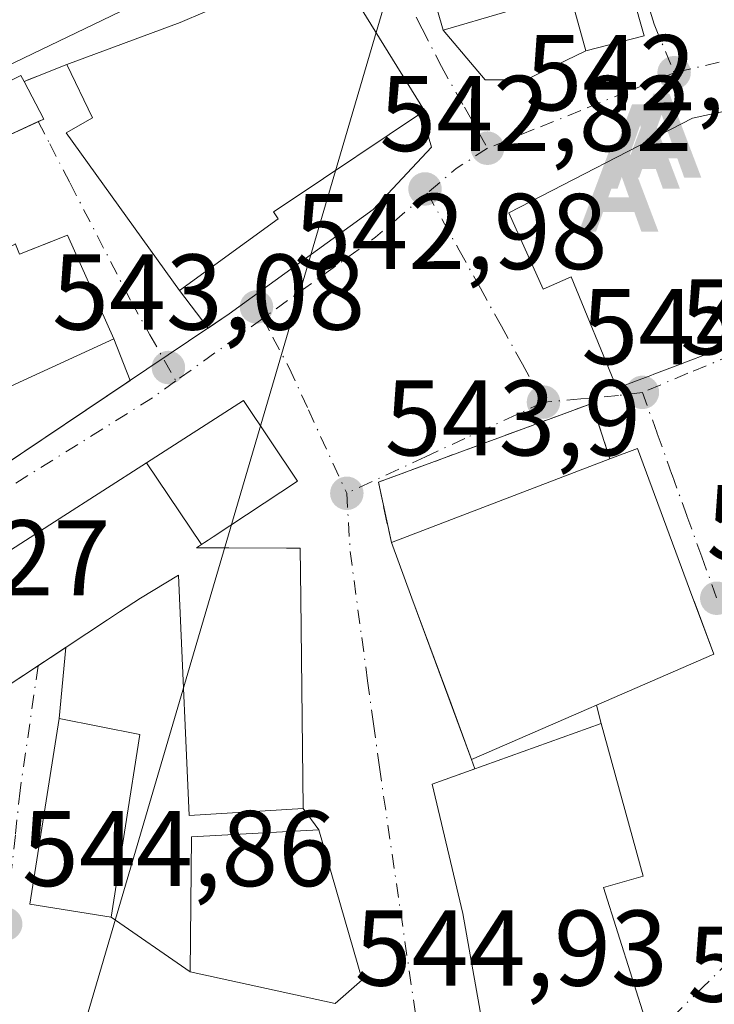
# Model space of a CAD drawing. Units: metres. Extents: x 562935 to 566360, y 4747227 to 4749573.
# Drawn here: x 565456 to 565521, y 4747308 to 4747399 of the extents above; entities that cross this region are included whole.
import ezdxf

# ---------------------------------------------------------------- set-up
doc = ezdxf.new("R2010")
doc.units = ezdxf.units.M
doc.header["$MEASUREMENT"] = 0
doc.linetypes.add('DGN Style 3', pattern=[2.307223458686699, 1.648016756204785, -0.6592067024819142])
doc.linetypes.add('DGN Style 4', pattern=[2.6384748266838614, 1.318413404963828, -0.6592067024819142, 0.001648016756204785, -0.6592067024819142])
for name, color, linetype, lineweight in [('Alojamiento puntual', 7, 'Continuous', 0), ('Corriente artificial lineal oculto', 135, 'DGN Style 4', 13), ('Corriente natural lineal', 142, 'Continuous', 13), ('Edificación Cxs', 1, 'Continuous', 13), ('Edificación ligera Cxs', 1, 'Continuous', 0), ('Elemento construido', 1, 'Continuous', 0), ('Muro lineal', 1, 'DGN Style 3', 13), ('Núcleo urbano CxS', 7, 'Continuous', 0), ('Punto de cota en terreno', 7, 'Continuous', 0), ('Rótulo de punto de cota en terreno', 7, 'Continuous', 0), ('Suelo desnudo CxS', 253, 'Continuous', 0), ('Vía urbana Cxs', 4, 'Continuous', 0), ('Vía urbana eje', 4, 'DGN Style 4', 0)]:
    doc.layers.add(name, color=color, linetype=linetype, lineweight=lineweight)
doc.styles.add('Style-Arial', font='txt')

# ---------------------------------------------------------------- blocks, each defined once
blk = doc.blocks.new('5PATER')
at = {"layer": 'Suelo desnudo CxS', "linetype": 'Continuous', "lineweight": 0}
h = blk.add_hatch(color=51, dxfattribs=at)
edge = h.paths.add_edge_path()
edge.add_ellipse((0, 0), major_axis=(-0.1095731443231308, -0.1110710700762829), ratio=0.9994222409660322, start_angle=0, end_angle=360)
blk = doc.blocks.new('*U17')
at = {"layer": 'Vía urbana Cxs', "color": 4, "linetype": 'Continuous', "lineweight": 0}
for points in [[(565433.8000999996, 4747343.670100001, 544.5622000000003), (565466.5220999997, 4747365.635600001, 546.5512000000017), (565465.0100999996, 4747369.520099999, 550.8907000000036), (565460.7001, 4747379.170100001, 551.3497999999963), (565456.2301000003, 4747377.390100001, 557.2222999999941)], [(565453.3400999998, 4747387.600099999, 546.3070000000008), (565457.9776999997, 4747389.738500001, 544.9508999999962), (565458.4801000003, 4747389.970100001, 545.4416999999958), (565456.6501000002, 4747393.470100001, 544.8509999999952), (565460.6201, 4747395.050100001, 545.4567999999999), (565463.0301000001, 4747390.0801, 549.4208000000071), (565460.5701000001, 4747388.690099999, 547.5020999999979), (565471.1201, 4747374.0001, 547.1453000000038), (565473.7840999998, 4747370.510299999, 544.0004999999946), (565475.7500999998, 4747371.8301, 543.8049000000028), (565489.1501000002, 4747381.540100001, 545.7318999999989), (565494.5900999998, 4747387.370100001, 547.6045000000013), (565493.6601, 4747390.540100001, 549.9437000000034), (565493.9401000004, 4747390.7301, 549.5608000000066), (565485.1501000002, 4747404.960100001, 548.3644999999962)], [(565491.1300999997, 4747414.020099999, 544.1638999999996), (565495.6700999998, 4747398.2401, 545.5440999999992), (565499.5860000001, 4747393.623299999, 543.4667000000045), (565503.3563000001, 4747393.623299999, 542.758600000001), (565508.9401000004, 4747396.340100001, 544.4443000000028), (565514.3800999997, 4747397.7301, 544.6638999999996), (565509.9880999997, 4747413.2347, 545.9000999999989)], [(565524.4901000002, 4747391.2601, 550.3001999999979), (565518.8701, 4747390.0701, 549.463699999993), (565501.7801000001, 4747381.2301, 547.2651999999945), (565504.9700999996, 4747374.140100001, 549.5458999999975), (565507.6001000004, 4747375.290100001, 554.0819999999949), (565511.8501000004, 4747364.920100001, 550.266499999998), (565515.0028999997, 4747366.1119, 551.3614999999991), (565515.2950999998, 4747366.2225, 551.4223999999958), (565518.0125000002, 4747367.2499, 551.7358999999997), (565518.0758999996, 4747367.273700001, 551.703800000003), (565520.5318999998, 4747368.202299999, 550.4474999999948), (565520.5960999997, 4747368.226500001, 550.4216000000015), (565522.8542999999, 4747369.0803, 549.8307999999961)], [(565454.7100999998, 4747336.9301, 549.0273000000016), (565460.5354000004, 4747340.784700001, 550.9873999999982), (565459.9200999998, 4747334.170100001, 547.2192000000068), (565457.1901000004, 4747316.870100001, 546.0673999999999), (565464.7500999998, 4747315.6801, 546.4236999999994), (565472.1201, 4747310.590100001, 550.2832999999955), (565485.6201, 4747307.630100001, 549.9459999999963), (565488.1201, 4747309.840100001, 549.8521999999939), (565484.0800999999, 4747323.800100001, 553.4447999999975), (565482.6501000002, 4747325.790100001, 554.5963999999949), (565482.4200999998, 4747345.380100001, 551.9455000000017), (565482.3501000004, 4747350.020099999, 550.2624000000069), (565472.7100999998, 4747350.0601, 553.8883999999962), (565473.1781000001, 4747350.3695, 553.7872999999963), (565473.4370999997, 4747350.540899999, 553.7219000000041), (565473.7997000003, 4747350.7807, 553.619200000001), (565474.2713000001, 4747351.092499999, 553.4661999999954), (565482.1001000004, 4747356.270099999, 545.7317000000039), (565477.0701000001, 4747363.7601, 544.0449999999983), (565468.0409000004, 4747357.967700001, 549.4214000000065), (565459.9115000004, 4747352.752699999, 552.5678999999947), (565449.5100999996, 4747346.0801, 549.4070000000065)]]:
    blk.add_polyline3d(points, dxfattribs=at)
blk.add_polyline3d([(565518.9200999998, 4747345.380100001, 551.8549000000058), (565513.7500999998, 4747359.3101, 549.3009000000021), (565511.2001, 4747358.340100001, 551.4379000000044), (565509.5100999996, 4747363.4901, 548.401199999993), (565489.6401000004, 4747356.170100001, 544.9324999999953), (565490.8501000004, 4747350.540100001, 548.6147000000057), (565492.7600999996, 4747345.380100001, 551.0350999999937), (565498.3201000001, 4747330.340100001, 552.0736999999936), (565498.6305999998, 4747329.4814, 552.3589000000065), (565494.6501000002, 4747328.050100001, 549.2948999999935), (565497.5100999996, 4747316.020099999, 549.8497999999963), (565500.6201, 4747298.360099999, 546.1576999999961), (565500.9200999998, 4747298.280099999, 546.1521000000066), (565514.6001000004, 4747305.7601, 548.1220999999932), (565510.6101000002, 4747318.420100001, 549.5979999999981), (565514.2801000001, 4747319.4901, 547.527900000001), (565510.3901000004, 4747333.710100001, 550.244399999996), (565509.9457, 4747335.3924, 551.3635000000068), (565520.8701, 4747340.140100001, 548.804999999993)], close=True, dxfattribs=at)
blk = doc.blocks.new('5ALOJA')
at = {"layer": 'Corriente artificial lineal oculto', "linetype": 'Continuous', "lineweight": 0}
h = blk.add_hatch(color=6, dxfattribs=at)
h.paths.add_polyline_path([(-0.3691, -0.3496), (-0.0741, 0.4354), (0.0729, 0.4354), (0.3709000000000001, -0.3496), (0.2119, -0.3496), (0.1469, -0.1686), (-0.1441, -0.1686), (-0.2091, -0.3496)])
h.paths.add_polyline_path([(-0.0961, -0.0326), (0.0009000000000000001, 0.2394), (0.09790000000000001, -0.0326)], flags=16)

msp = doc.modelspace()

# ---------------------------------------------------------------- linework, layer by layer
at = {"layer": 'Corriente natural lineal', "color": 142, "linetype": 'Continuous', "lineweight": 13, "extrusion": (0.01110789242834832, 0.03778607365445642, 0.9992241126812245), "elevation": 186206.3267611105, "flags": 128}
msp.add_lwpolyline([(796395.0423026624, -4710329.034470011), (796395.0423026623, -4710655.67718106)], dxfattribs=at)
at = {"layer": 'Edificación Cxs', "color": 1, "linetype": 'Continuous', "lineweight": 13, "flags": 128}
for points, elevation in [([(565508.7604, 4747417.57), (565509.7439000001, 4747414.097100001), (565509.9880999997, 4747413.2347), (565514.3800999997, 4747397.7301), (565508.9401000004, 4747396.340100001), (565507.4600999998, 4747401.720100001), (565507.1583000004, 4747401.630899999), (565495.6700999998, 4747398.2401), (565491.1300999997, 4747414.020099999), (565492.4401000004, 4747414.630100001), (565497.5000999998, 4747417.040100001), (565497.4107999997, 4747417.5076), (565503.4869999997, 4747419.083000001)], 548.1054000000003), ([(565480.3201000001, 4747380.670100001), (565471.1201, 4747374.0001), (565460.5701000001, 4747388.690099999), (565463.0301000001, 4747390.0801), (565460.6201, 4747395.050100001), (565471.1700999998, 4747398.9801), (565485.1501000002, 4747404.960100001), (565493.9401000004, 4747390.7301), (565493.6601, 4747390.540100001), (565481.5073999995, 4747382.4354), (565479.8800999997, 4747381.350099999)], 552.3969999999971), ([(565540.4243999999, 4747376.9146), (565535.1268999996, 4747374.9793), (565531.7901, 4747373.7601), (565531.9001000002, 4747372.5001), (565530.2632999998, 4747371.881300001), (565526.3819000004, 4747370.413899999), (565522.8542999999, 4747369.0803), (565520.5960999997, 4747368.226500001), (565520.5318999998, 4747368.202299999), (565518.0758999996, 4747367.273700001), (565518.0125000002, 4747367.2499), (565515.2950999998, 4747366.2225), (565515.0028999997, 4747366.1119), (565511.8501000004, 4747364.920100001), (565507.6001000004, 4747375.290100001), (565504.9700999996, 4747374.140100001), (565501.7801000001, 4747381.2301), (565518.8701, 4747390.0701), (565524.4901000002, 4747391.2601), (565528.8799000002, 4747392.4627), (565528.9757000003, 4747392.4889), (565529.1152999997, 4747392.527100001), (565534.4941999996, 4747394.000800001), (565536.8569999998, 4747386.676000001)], 554.546000000002), ([(565449.6535999998, 4747362.4724), (565444.6109999996, 4747373.278000001), (565446.7220000001, 4747374.293), (565448.8509999998, 4747375.261), (565455.8389999997, 4747378.315400001), (565456.2301000003, 4747377.390100001), (565459.4671999998, 4747378.679199999), (565460.7001, 4747379.170100001), (565465.0100999996, 4747369.520099999)], 557.2222999999941), ([(565473.1782999998, 4747350.369200001), (565468.0406999998, 4747357.968), (565477.0701000001, 4747363.7601), (565482.1001000004, 4747356.270099999), (565474.2713000001, 4747351.092499999), (565473.7997000003, 4747350.7807), (565473.4370999997, 4747350.540899999)], 553.7875000000059), ([(565520.8701, 4747340.140100001), (565498.3201000001, 4747330.340100001), (565496.4057999998, 4747335.518400001), (565492.7600999996, 4747345.380100001), (565490.8501000004, 4747350.540100001), (565511.2001, 4747358.340100001), (565513.7500999998, 4747359.3101), (565518.9200999998, 4747345.380100001), (565519.1231000006, 4747344.8347)], 552.0736999999936), ([(565473.1782999998, 4747350.369200001), (565472.7100999998, 4747350.0601), (565475.7116, 4747350.047599999), (565481.0903000003, 4747350.0253), (565482.3501000004, 4747350.020099999), (565482.4200999998, 4747345.380100001), (565482.6501000002, 4747325.790100001), (565472.0100999996, 4747325.130100001), (565471.1201, 4747345.380100001), (565471.0301000001, 4747347.5101), (565467.4801000003, 4747345.380100001), (565465.5412999997, 4747344.097300001), (565464.4122000001, 4747343.350000001), (565464.4080999997, 4747343.347300001), (565454.7100999998, 4747336.9301), (565452.8448000001, 4747340.212300001), (565449.5100999996, 4747346.0801), (565459.9115000004, 4747352.752699999), (565468.0406999998, 4747357.968)], 554.5963999999951), ([(565514.6001000004, 4747305.7601), (565500.9200999998, 4747298.280099999), (565500.6201, 4747298.360099999), (565497.5100999996, 4747316.020099999), (565494.6501000002, 4747328.050100001), (565510.3901000004, 4747333.710100001), (565514.2801000001, 4747319.4901), (565510.6101000002, 4747318.420100001)], 550.2443999999958), ([(565488.1201, 4747309.840100001), (565485.6201, 4747307.630100001), (565472.1201, 4747310.590100001), (565472.2500999998, 4747323.1601), (565484.0800999999, 4747323.800100001)], 553.7600999999995)]:
    msp.add_lwpolyline(points, close=True, dxfattribs=dict(at, elevation=elevation))
at = {"layer": 'Edificación Cxs', "color": 1, "linetype": 'Continuous', "lineweight": 13, "extrusion": (-0.1199590382882199, -0.0459793856793186, 0.9917135298187263), "elevation": -285571.931356316, "flags": 128}
msp.add_lwpolyline([(-4230490.114882453, 2208737.062897244), (-4230490.114882453, 2208759.038632913)], dxfattribs=at)
at = {"layer": 'Edificación Cxs', "color": 1, "linetype": 'Continuous', "lineweight": 13}
for points in [[(565507.1583000004, 4747401.630899999, 547.5648999999976), (565495.6700999998, 4747398.2401, 545.5440999999992), (565491.1300999997, 4747414.020099999, 544.1638999999996)], [(565509.9880999997, 4747413.2347, 545.9000999999989), (565514.3800999997, 4747397.7301, 544.6638999999996), (565508.9401000004, 4747396.340100001, 544.4443000000028), (565507.4600999998, 4747401.720100001, 547.5975000000036)], [(565481.5073999995, 4747382.4354, 552.3969999999972), (565479.8800999997, 4747381.350099999, 551.4036000000051), (565480.3201000001, 4747380.670100001, 550.3703999999998), (565471.1201, 4747374.0001, 547.1453000000038), (565460.5701000001, 4747388.690099999, 547.5020999999979), (565463.0301000001, 4747390.0801, 549.4208000000071), (565460.6201, 4747395.050100001, 545.4567999999999), (565471.1700999998, 4747398.9801, 549.6940999999933), (565485.1501000002, 4747404.960100001, 548.3644999999962), (565493.9401000004, 4747390.7301, 549.5608000000066), (565493.6601, 4747390.540100001, 549.9437000000034), (565481.5073999995, 4747382.4354, 552.3969999999972)], [(565540.4243000001, 4747376.914899999, 550.1386999999959), (565535.1268999996, 4747374.9793, 549.8659999999945), (565531.7901, 4747373.7601, 549.1839999999938), (565531.9001000002, 4747372.5001, 547.5620999999956), (565530.2632999998, 4747371.881300001, 547.6919000000053), (565526.3819000004, 4747370.413899999, 548.4530999999988), (565522.8542999999, 4747369.0803, 549.8307999999961), (565520.5960999997, 4747368.226500001, 550.4216000000015), (565520.5318999998, 4747368.202299999, 550.4474999999948), (565518.0758999996, 4747367.273700001, 551.703800000003), (565518.0125000002, 4747367.2499, 551.7358999999997), (565515.2950999998, 4747366.2225, 551.4223999999958), (565515.0028999997, 4747366.1119, 551.3614999999991), (565511.8501000004, 4747364.920100001, 550.266499999998), (565507.6001000004, 4747375.290100001, 554.0819999999949), (565504.9700999996, 4747374.140100001, 549.5458999999975), (565501.7801000001, 4747381.2301, 547.2651999999945), (565518.8701, 4747390.0701, 549.463699999993), (565524.4901000002, 4747391.2601, 550.3001999999979), (565528.8799000002, 4747392.4627, 550.4398999999976), (565528.9757000003, 4747392.4889, 550.4406000000017), (565529.1152999997, 4747392.527100001, 550.4293999999937), (565534.4943000004, 4747394.000499999, 549.0022999999928), (565548.7301000003, 4747397.9001, 547.7351000000053)], [(565456.2301000003, 4747377.390100001, 557.2222999999941), (565459.4671999998, 4747378.679199999, 553.2155000000057), (565460.7001, 4747379.170100001, 551.3497999999963), (565465.0100999996, 4747369.520099999, 550.8907000000036), (565449.6535, 4747362.4727, 552.4187999999995)], [(565449.5100999996, 4747346.0801, 549.4070000000065), (565459.9115000004, 4747352.752699999, 552.5678999999947), (565468.0409000004, 4747357.967700001, 549.4214000000065), (565477.0701000001, 4747363.7601, 544.0449999999983), (565482.1001000004, 4747356.270099999, 545.7317000000039), (565474.2713000001, 4747351.092499999, 553.4661999999954), (565473.7997000003, 4747350.7807, 553.619200000001), (565473.4370999997, 4747350.540899999, 553.7219000000041), (565473.1781000001, 4747350.3695, 553.7872999999963), (565472.7100999998, 4747350.0601, 553.8883999999962), (565475.7116, 4747350.047599999, 554.1469999999972), (565481.0903000003, 4747350.0253, 551.312699999995), (565482.3501000004, 4747350.020099999, 550.2624000000069), (565482.4200999998, 4747345.380100001, 551.9455000000017), (565482.6501000002, 4747325.790100001, 554.5963999999949), (565472.0100999996, 4747325.130100001, 552.8260000000009), (565471.1201, 4747345.380100001, 552.8006000000023), (565471.0301000001, 4747347.5101, 553.772100000002), (565467.4801000003, 4747345.380100001, 548.880799999999), (565465.5412999997, 4747344.097300001, 549.5362000000023), (565464.4122000001, 4747343.350000001, 549.9762999999948)], [(565511.2001, 4747358.340100001, 551.4379000000044), (565513.7500999998, 4747359.3101, 549.3009000000021), (565518.9200999998, 4747345.380100001, 551.8549000000058), (565519.1231000006, 4747344.8347, 551.6921000000002), (565520.8701, 4747340.140100001, 548.804999999993), (565498.3201000001, 4747330.340100001, 552.0736999999936), (565496.4057999998, 4747335.518400001, 551.5222000000067), (565492.7600999996, 4747345.380100001, 551.0350999999937), (565490.8501000004, 4747350.540100001, 548.6147000000057)], [(565464.4122000001, 4747343.350000001, 549.9762999999948), (565464.4080999997, 4747343.347300001, 549.9780000000028), (565454.7100999998, 4747336.9301, 549.0273000000016)], [(565467.4301000005, 4747332.6601, 547.5121999999974), (565464.7500999998, 4747315.6801, 546.4236999999994), (565457.1901000004, 4747316.870100001, 546.0673999999999), (565459.9200999998, 4747334.170100001, 547.2192000000068), (565467.4301000005, 4747332.6601, 547.5121999999974)], [(565514.6001000004, 4747305.7601, 548.1220999999932), (565500.9200999998, 4747298.280099999, 546.1521000000066), (565500.6201, 4747298.360099999, 546.1576999999961), (565497.5100999996, 4747316.020099999, 549.8497999999963), (565494.6501000002, 4747328.050100001, 549.2948999999935), (565510.3901000004, 4747333.710100001, 550.244399999996), (565514.2801000001, 4747319.4901, 547.527900000001), (565510.6101000002, 4747318.420100001, 549.5979999999981), (565514.6001000004, 4747305.7601, 548.1220999999932)], [(565488.1201, 4747309.840100001, 549.8521999999939), (565485.6201, 4747307.630100001, 549.9459999999963), (565472.1201, 4747310.590100001, 550.2832999999955), (565472.2500999998, 4747323.1601, 553.7600999999995), (565484.0800999999, 4747323.800100001, 553.4447999999975), (565488.1201, 4747309.840100001, 549.8521999999939)]]:
    msp.add_polyline3d(points, dxfattribs=at)
msp.add_3dface([(565467.4301000005, 4747332.6601, 547.5121999999974), (565464.7500999998, 4747315.6801, 547.5121999999974), (565457.1901000004, 4747316.870100001, 547.5121999999974), (565459.9200999998, 4747334.170100001, 547.5121999999974)], dxfattribs=at)
at = {"layer": 'Edificación ligera Cxs', "color": 1, "linetype": 'Continuous', "lineweight": 0, "elevation": 546.3130999999994, "flags": 128}
msp.add_lwpolyline([(565458.4801000003, 4747389.970100001), (565453.3400999998, 4747387.600099999), (565452.6401000004, 4747389.0601), (565451.4200999998, 4747391.550100001), (565456.3601000002, 4747394.040100001), (565456.6501000002, 4747393.470100001)], close=True, dxfattribs=at)
at = {"layer": 'Edificación ligera Cxs', "color": 1, "linetype": 'Continuous', "lineweight": 0, "extrusion": (-0.06853624756607485, 0.1310802549009624, 0.9889998733794968), "elevation": 584074.1267867461, "flags": 128}
msp.add_lwpolyline([(-2700774.463198432, -3901558.790189709), (-2700774.463198432, -3901554.796716723)], dxfattribs=at)
at = {"layer": 'Edificación ligera Cxs', "color": 1, "linetype": 'Continuous', "lineweight": 0, "extrusion": (0.1378438526092012, 0.06195942517287102, 0.9885140878763946), "elevation": 372629.705810942, "flags": 128}
msp.add_lwpolyline([(4098247.716466109, -2433714.830307221), (4098247.66208542, -2433709.10472543), (4098249.280729311, -2433709.064362494)], dxfattribs=at)
at = {"layer": 'Edificación ligera Cxs', "color": 1, "linetype": 'Continuous', "lineweight": 0}
msp.add_polyline3d([(565452.6401000004, 4747389.0601, 546.3130999999995), (565451.4200999998, 4747391.550100001, 545.3527999999933), (565456.3601000002, 4747394.040100001, 544.6272999999928), (565456.6501000002, 4747393.470100001, 544.8509999999952)], dxfattribs=at)
at = {"layer": 'Elemento construido', "color": 1, "linetype": 'Continuous', "lineweight": 0}
msp.add_polyline3d([(565320.7001, 4747348.9901, 543.8689000000013), (565358.8400999998, 4747370.860099999, 544.1410000000033), (565359.7600999996, 4747370.790100001, 544.9643999999971), (565360.6501000002, 4747370.530099999, 545.5816000000051), (565361.4600999998, 4747370.0801, 545.8503999999957), (565361.9401000004, 4747369.690099999, 545.803899999999), (565378.2600999996, 4747329.880100001, 544.8107000000019), (565378.7301000003, 4747329.540100001, 544.8374999999943), (565379.0701000001, 4747329.360099999, 544.8696000000054), (565379.6201, 4747329.1801, 544.9602000000014), (565380.2001, 4747329.100099999, 545.1074999999983), (565407.1901000004, 4747334.1501, 546.7063000000053), (565415.5401, 4747335.9001, 546.0715999999958), (565420.4001000002, 4747337.460100001, 544.1873999999953), (565433.8000999996, 4747343.670100001, 544.5622000000003), (565475.7500999998, 4747371.8301, 543.8049000000028), (565489.1501000002, 4747381.540100001, 545.7318999999989), (565494.5900999998, 4747387.370100001, 547.6045000000013), (565493.6601, 4747390.540100001, 549.9437000000034)], dxfattribs=at)
at = {"layer": 'Muro lineal', "color": 1, "linetype": 'DGN Style 3', "lineweight": 13, "extrusion": (-0.1304252250262327, -0.05190726840209028, 0.9900984275130882), "elevation": -319634.5817763548, "flags": 128}
msp.add_lwpolyline([(-4201810.166454159, 2258346.924486163), (-4201810.16645416, 2258342.608898875)], dxfattribs=at)
at = {"layer": 'Muro lineal', "color": 1, "linetype": 'DGN Style 3', "lineweight": 13}
msp.add_polyline3d([(565511.2001, 4747358.340100001, 551.4379000000044), (565509.5100999996, 4747363.4901, 548.401199999993), (565489.6401000004, 4747356.170100001, 544.9324999999953), (565490.8501000004, 4747350.540100001, 548.6147000000057)], dxfattribs=at)
at = {"layer": 'Núcleo urbano CxS', "color": 7, "linetype": 'Continuous', "lineweight": 0}
for points in [[(565721.6776999999, 4747579.2421, 555.1046999999963), (565646.3141000001, 4747543.1621, 552.4691000000021), (565646.3151000004, 4747543.150800001, 552.4658999999956), (565619.0251000002, 4747530.9663, 547.9066000000021), (565597.4930999996, 4747545.379699999, 547.2934999999999), (565556.7301000003, 4747511.2641, 539.0835999999981), (565554.2273000004, 4747518.579500001, 537.7137999999978), (565548.9029000001, 4747534.164899999, 534.4956999999995), (565530.6829000004, 4747527.939300001, 532.9646000000066), (565519.7849000003, 4747524.215299999, 533.3831999999966), (565526.7270999998, 4747503.899499999, 534.8766999999935), (565498.5105, 4747479.0615, 537.7667999999976), (565483.7117, 4747477.3409, 538.6040999999968), (565487.3362999996, 4747446.178500001, 539.7572999999975), (565482.4293000001, 4747425.883099999, 540.689400000003), (565484.3913000004, 4747409.040300001, 541.434699999998), (565399.3513000002, 4747368.1129, 542.2226999999984), (565394.6205000002, 4747382.8213, 541.3500000000058), (565360.4030999999, 4747371.8157, 542.0590999999986), (565349.1807000004, 4747410.3915, 540.7606999999989), (565320.6234999998, 4747391.238299999, 542.2443000000058)], [(565646.3151000004, 4747543.150800001, 552.4658999999956), (565619.0251000002, 4747530.9663, 547.9066000000021), (565597.4930999996, 4747545.379699999, 547.2934999999999), (565556.7301000003, 4747511.2641, 539.0835999999981), (565554.2273000004, 4747518.579500001, 537.7137999999978), (565548.9029000001, 4747534.164899999, 534.4956999999995), (565530.6829000004, 4747527.939300001, 532.9646000000066), (565519.7849000003, 4747524.215299999, 533.3831999999966), (565526.7270999998, 4747503.899499999, 534.8766999999935), (565498.5105, 4747479.0615, 537.7667999999976), (565483.7117, 4747477.3409, 538.6040999999968), (565487.3362999996, 4747446.178500001, 539.7572999999975), (565482.4293000001, 4747425.883099999, 540.689400000003), (565484.3913000004, 4747409.040300001, 541.434699999998), (565399.3513000002, 4747368.1129, 542.2226999999984), (565394.6205000002, 4747382.8213, 541.3500000000058), (565360.4030999999, 4747371.8157, 542.0590999999986)], [(565646.3151000004, 4747543.150800001, 552.4658999999956), (565619.0251000002, 4747530.9663, 547.9066000000021), (565597.4930999996, 4747545.379699999, 547.2934999999999), (565556.7301000003, 4747511.2641, 539.0835999999981), (565554.2273000004, 4747518.579500001, 537.7137999999978), (565548.9029000001, 4747534.164899999, 534.4956999999995), (565530.6829000004, 4747527.939300001, 532.9646000000066), (565519.7849000003, 4747524.215299999, 533.3831999999966), (565526.7270999998, 4747503.899499999, 534.8766999999935), (565498.5105, 4747479.0615, 537.7667999999976), (565483.7117, 4747477.3409, 538.6040999999968), (565487.3362999996, 4747446.178500001, 539.7572999999975), (565482.4293000001, 4747425.883099999, 540.689400000003), (565484.3913000004, 4747409.040300001, 541.434699999998), (565399.3513000002, 4747368.1129, 542.2226999999984), (565394.6205000002, 4747382.8213, 541.3500000000058), (565360.4030999999, 4747371.8157, 542.0590999999986)], [(565742.5077000001, 4747364.3259, 547.6398000000045), (565660.4984999998, 4747280.4605, 549.2642999999953), (565656.6605000002, 4747276.536499999, 549.3058000000019), (565643.2713000001, 4747266.710300001, 549.042100000006), (565635.2103000004, 4747257.6743, 549.1186000000016), (565615.1646999996, 4747252.9023, 548.608600000007), (565611.8732000003, 4747252.119200001, 548.5507999999973), (565448.2734000003, 4747250.586100001, 545.8276999999945), (565448.1902999999, 4747259.6227, 545.5722999999998), (565441.6573000001, 4747262.715100001, 545.3472000000038), (565408.0789000001, 4747258.0255, 544.9238999999943), (565406.1785000004, 4747278.722300001, 544.6717999999964), (565430.8443, 4747296.056500001, 543.9630000000034), (565420.4814999999, 4747305.632900001, 543.8849000000046), (565412.4782999996, 4747304.612700001, 543.8362000000052), (565409.1482999995, 4747318.6337, 543.4134000000049), (565401.1079000002, 4747314.4187, 543.5001000000047), (565389.6187000005, 4747328.947100001, 543.3607000000047), (565375.9140999997, 4747325.7645, 543.3445000000065), (565366.8214999996, 4747352.7599, 542.5752000000066), (565360.4030999999, 4747371.8157, 542.0590999999986), (565394.6205000002, 4747382.8213, 541.3500000000058), (565399.3513000002, 4747368.1129, 542.2226999999984), (565484.3913000004, 4747409.040300001, 541.434699999998)]]:
    msp.add_polyline3d(points, dxfattribs=at)
at = {"layer": 'Vía urbana Cxs', "color": 4, "linetype": 'Continuous', "lineweight": 0, "extrusion": (-0.4394880254251044, -0.0479900989732467, 0.8969655656202644), "elevation": -475867.352574284, "flags": 128}
msp.add_lwpolyline([(-4657977.664441716, 966706.7844298567), (-4657977.20024702, 966705.2587583531), (-4657961.020673557, 966708.3806735633)], dxfattribs=at)
at = {"layer": 'Vía urbana Cxs', "color": 4, "linetype": 'Continuous', "lineweight": 0, "extrusion": (0.6114044799716091, 0.4333339804579845, 0.6621225137775376), "elevation": 2403315.126815876, "flags": 128}
msp.add_lwpolyline([(3546228.719046076, -2122696.067672703), (3546228.712151635, -2122696.578617785), (3546245.404658652, -2122698.174970883)], dxfattribs=at)
at = {"layer": 'Vía urbana Cxs', "color": 4, "linetype": 'Continuous', "lineweight": 0, "extrusion": (-0.03786470568966052, -0.009674989138633124, 0.9992360375047544), "elevation": -66799.80924403846, "flags": 128}
msp.add_lwpolyline([(-4459622.689828775, 1721881.5050975), (-4459622.689828774, 1721887.124165408)], dxfattribs=at)
at = {"layer": 'Vía urbana Cxs', "color": 4, "linetype": 'Continuous', "lineweight": 0, "extrusion": (-0.1304252250262327, -0.05190726840209028, 0.9900984275130882), "elevation": -319634.5817763548, "flags": 128}
msp.add_lwpolyline([(-4201810.16645416, 2258342.608898875), (-4201810.166454159, 2258346.924486163)], dxfattribs=at)
at = {"layer": 'Vía urbana Cxs', "color": 4, "linetype": 'Continuous', "lineweight": 0, "extrusion": (-0.06853624756607485, 0.1310802549009624, 0.9889998733794968), "elevation": 584074.1267867461, "flags": 128}
msp.add_lwpolyline([(-2700774.463198432, -3901554.796716723), (-2700774.463198432, -3901558.790189709)], dxfattribs=at)
at = {"layer": 'Vía urbana Cxs', "color": 4, "linetype": 'Continuous', "lineweight": 0, "extrusion": (0.3533479971536898, -0.4628673070499087, 0.8129569785491981), "elevation": -1997151.325659537, "flags": 128}
msp.add_lwpolyline([(3330128.963104286, 2789076.093506762), (3330128.963104286, 2789070.693074452)], dxfattribs=at)
at = {"layer": 'Vía urbana Cxs', "color": 4, "linetype": 'Continuous', "lineweight": 0, "extrusion": (0.2615943061326513, -0.6720655302308397, 0.6927455103243305), "elevation": -3042239.359709227, "flags": 128}
msp.add_lwpolyline([(2248966.412772343, 2923040.012874915), (2248966.412772343, 2923046.030078958)], dxfattribs=at)
at = {"layer": 'Vía urbana Cxs', "color": 4, "linetype": 'Continuous', "lineweight": 0, "extrusion": (0.5255677410802763, 0.3381876699275533, 0.7806456619009343), "elevation": 1903142.976946152, "flags": 128}
msp.add_lwpolyline([(3686234.154350614, -2376304.837366468), (3686248.666299317, -2376308.923937255), (3686249.230447453, -2376305.504594353)], dxfattribs=at)
at = {"layer": 'Vía urbana Cxs', "color": 4, "linetype": 'Continuous', "lineweight": 0, "extrusion": (-0.2085767238401998, -0.1338040116940894, 0.9688097009870706), "elevation": -752621.2858999037, "flags": 128}
msp.add_lwpolyline([(-3690495.203822965, 2944640.848385963), (-3690495.203822965, 2944628.09283809)], dxfattribs=at)
at = {"layer": 'Vía urbana Cxs', "color": 4, "linetype": 'Continuous', "lineweight": 0, "extrusion": (-0.9379750945371547, -0.3467010349510297, 0.001055647621486739), "elevation": -2176327.099966641, "flags": 128}
msp.add_lwpolyline([(-4256842.680562466, 2846.050812465352), (-4256837.178408937, 2848.471213813978), (-4256826.664406125, 2848.958314085401)], dxfattribs=at)
at = {"layer": 'Vía urbana Cxs', "color": 4, "linetype": 'Continuous', "lineweight": 0, "extrusion": (0.09397493778702654, -0.2524824188167973, 0.9630271747237167), "elevation": -1144945.187927408, "flags": 128}
msp.add_lwpolyline([(2185990.115826384, 4094831.241047664), (2185990.115826384, 4094831.84534395)], dxfattribs=at)
at = {"layer": 'Vía urbana Cxs', "color": 4, "linetype": 'Continuous', "lineweight": 0, "extrusion": (0.3657623216609103, -0.3849934918522048, 0.8473475882332273), "elevation": -1620383.8025586, "flags": 128}
msp.add_lwpolyline([(3679796.197334743, 2586590.692409014), (3679807.38732237, 2586585.874492421), (3679809.354267965, 2586591.311196347)], dxfattribs=at)
at = {"layer": 'Vía urbana Cxs', "color": 4, "linetype": 'Continuous', "lineweight": 0, "extrusion": (-0.2253141849764803, -0.1490903571779707, 0.9628112917103381), "elevation": -834658.516016176, "flags": 128}
msp.add_lwpolyline([(-3647040.904679884, 2976471.914822974), (-3647040.904679884, 2976479.169756005)], dxfattribs=at)
at = {"layer": 'Vía urbana Cxs', "color": 4, "linetype": 'Continuous', "lineweight": 0, "extrusion": (-0.04569800048638601, -0.4912627884351705, 0.869811798868265), "elevation": -2357553.032023927, "flags": 128}
msp.add_lwpolyline([(123323.374872277, 4157370.021198847), (123323.3748722771, 4157362.383734706)], dxfattribs=at)
at = {"layer": 'Vía urbana Cxs', "color": 4, "linetype": 'Continuous', "lineweight": 0, "extrusion": (-0.03446623610465629, 0.09323330220987466, 0.9950475515912898), "elevation": 423668.0252547802, "flags": 128}
msp.add_lwpolyline([(-2176516.839766507, -4235594.51128188), (-2176516.839766507, -4235588.962994969)], dxfattribs=at)
at = {"layer": 'Vía urbana Cxs', "color": 4, "linetype": 'Continuous', "lineweight": 0, "extrusion": (0.1381428351075078, -0.5229781851484611, 0.841076913823749), "elevation": -2404167.961569241, "flags": 128}
msp.add_lwpolyline([(1759165.080608576, 3739290.613320021), (1759165.080608576, 3739292.682219711)], dxfattribs=at)
at = {"layer": 'Vía urbana Cxs', "color": 4, "linetype": 'Continuous', "lineweight": 0, "extrusion": (-0.05603167071947329, -0.05752104071325206, 0.9967706766110493), "elevation": -304209.8140735991, "flags": 128}
msp.add_lwpolyline([(-2907508.096231767, 3782959.159527822), (-2907497.980324117, 3782944.81595938), (-2907491.734598483, 3782949.25302609)], dxfattribs=at)
at = {"layer": 'Vía urbana Cxs', "color": 4, "linetype": 'Continuous', "lineweight": 0, "extrusion": (-0.1013990992321069, 0.2803905529175761, 0.9545152489664549), "elevation": 1274292.521432817, "flags": 128}
msp.add_lwpolyline([(-2146266.749130079, -4077579.137705887), (-2146266.749130079, -4077578.181179228)], dxfattribs=at)
at = {"layer": 'Vía urbana Cxs', "color": 4, "linetype": 'Continuous', "lineweight": 0, "extrusion": (0.2481956528635158, -0.3453911533546949, 0.9050435730305845), "elevation": -1498832.060561121, "flags": 128}
msp.add_lwpolyline([(3229526.043626039, 3190692.683716007), (3229526.043626038, 3190695.391331667)], dxfattribs=at)
at = {"layer": 'Vía urbana Cxs', "color": 4, "linetype": 'Continuous', "lineweight": 0, "extrusion": (0.06671283402180993, -0.2305225650978625, 0.9707773919686636), "elevation": -1056102.942471955, "flags": 128}
msp.add_lwpolyline([(1862909.190059699, 4274452.451333988), (1862909.190059699, 4274467.421637083)], dxfattribs=at)
at = {"layer": 'Vía urbana Cxs', "color": 4, "linetype": 'Continuous', "lineweight": 0, "extrusion": (-0.3256233574222406, 0.2248877732712791, 0.9183653513358142), "elevation": 883986.5384752554, "flags": 128}
msp.add_lwpolyline([(-4227599.028150399, -2050056.366465118), (-4227599.0281504, -2050046.613439323)], dxfattribs=at)
at = {"layer": 'Vía urbana Cxs', "color": 4, "linetype": 'Continuous', "lineweight": 0, "extrusion": (0.02746418906793169, 0.01135660342613143, 0.9995582753784106), "elevation": 69993.59715782777, "flags": 128}
msp.add_lwpolyline([(4170958.835044064, -2335577.049258379), (4170950.940987196, -2335588.39867411), (4170952.027958704, -2335591.554841308)], dxfattribs=at)
at = {"layer": 'Vía urbana Cxs', "color": 4, "linetype": 'Continuous', "lineweight": 0}
for points in [[(565514.3800999997, 4747397.7301, 544.6638999999996), (565509.9880999997, 4747413.2347, 545.9000999999989), (565509.7439000001, 4747414.097100001, 545.9625999999989), (565508.7600999996, 4747417.5701, 546.233699999997), (565512.6001000004, 4747418.5101, 545.2289000000019), (565511.7701000003, 4747422.710100001, 548.1729999999952), (565521.1756999996, 4747424.558900001, 545.7868000000017), (565521.9106999999, 4747424.703500001, 545.5933999999979), (565523.5692999996, 4747425.0295, 545.3430999999982), (565534.2808999997, 4747427.1351, 543.360400000005), (565534.8919000002, 4747427.2553, 543.1548999999941), (565541.8525, 4747428.623500001, 542.6356999999989), (565542.9968999998, 4747428.8485, 542.7605999999942), (565543.0308999997, 4747428.8551, 542.7660000000033), (565544.9594999999, 4747429.234300001, 543.0550999999978), (565544.9937000005, 4747429.240900001, 543.0595999999932), (565550.8901000004, 4747430.4001, 541.6440000000002), (565550.4842999997, 4747432.619100001, 542.9391999999935), (565549.1678999999, 4747439.820499999, 544.2915999999968), (565548.2100999998, 4747445.0601, 541.5831999999937), (565546.0648999996, 4747444.536699999, 543.0222999999969), (565542.4301000005, 4747443.6501, 544.8859999999986)], [(565495.6700999998, 4747398.2401, 545.5440999999992), (565499.5860000001, 4747393.623299999, 543.4667000000045), (565503.3563000001, 4747393.623299999, 542.758600000001), (565508.9401000004, 4747396.340100001, 544.4443000000028)], [(565548.7301000003, 4747397.9001, 547.7351000000053), (565534.4943000004, 4747394.000499999, 549.0022999999928), (565529.1152999997, 4747392.527100001, 550.4293999999937), (565528.9757000003, 4747392.4889, 550.4406000000017), (565528.8799000002, 4747392.4627, 550.4398999999976), (565524.4901000002, 4747391.2601, 550.3001999999979), (565518.8701, 4747390.0701, 549.463699999993), (565501.7801000001, 4747381.2301, 547.2651999999945), (565504.9700999996, 4747374.140100001, 549.5458999999975), (565507.6001000004, 4747375.290100001, 554.0819999999949), (565511.8501000004, 4747364.920100001, 550.266499999998), (565515.0028999997, 4747366.1119, 551.3614999999991), (565515.2950999998, 4747366.2225, 551.4223999999958)], [(565460.6201, 4747395.050100001, 545.4567999999999), (565463.0301000001, 4747390.0801, 549.4208000000071), (565460.5701000001, 4747388.690099999, 547.5020999999979), (565471.1201, 4747374.0001, 547.1453000000038)], [(565473.7840999998, 4747370.510399999, 544.0004999999946), (565475.7500999998, 4747371.8301, 543.8049000000028), (565489.1501000002, 4747381.540100001, 545.7318999999989), (565494.5900999998, 4747387.370100001, 547.6045000000013), (565493.6601, 4747390.540100001, 549.9437000000034)], [(565452.6401000004, 4747389.0601, 546.3130999999995), (565453.3400999998, 4747387.600099999, 546.3070000000008), (565457.9776999997, 4747389.738500001, 544.9508999999962), (565458.4801000003, 4747389.970100001, 545.4416999999958)], [(565465.0100999996, 4747369.520099999, 550.8907000000036), (565460.7001, 4747379.170100001, 551.3497999999963), (565459.4671999998, 4747378.679199999, 553.2155000000057), (565456.2301000003, 4747377.390100001, 557.2222999999941), (565455.8387000002, 4747378.315300001, 555.204899999997), (565455.8139000004, 4747378.3739, 555.0725999999995)], [(565515.2950999998, 4747366.2225, 551.4223999999958), (565518.0125000002, 4747367.2499, 551.7358999999997), (565518.0758999996, 4747367.273700001, 551.703800000003), (565520.5318999998, 4747368.202299999, 550.4474999999948), (565520.5960999997, 4747368.226500001, 550.4216000000015), (565522.8542999999, 4747369.0803, 549.8307999999961), (565526.3819000004, 4747370.413899999, 548.4530999999988), (565530.2632999998, 4747371.881300001, 547.6919000000053), (565531.9001000002, 4747372.5001, 547.5620999999956), (565531.7901, 4747373.7601, 549.1839999999938), (565535.1268999996, 4747374.9793, 549.8659999999945), (565540.4243000001, 4747376.914899999, 550.1386999999959)], [(565313.1700999998, 4747376.0601, 542.9876999999979), (565313.1201, 4747375.590100001, 542.991399999999), (565313.2488000002, 4747370.3391, 543.0601000000024), (565313.2701000003, 4747369.470100001, 543.059699999998), (565314.6401000004, 4747362.780099999, 543.6474000000017), (565319.3400999998, 4747349.1801, 543.6401999999945), (565320.7001, 4747348.9901, 543.8689000000013), (565358.8400999998, 4747370.860099999, 544.1410000000033), (565359.7600999996, 4747370.790100001, 544.9643999999971), (565360.6501000002, 4747370.530099999, 545.5816000000051), (565361.4600999998, 4747370.0801, 545.8503999999957), (565361.9401000004, 4747369.690099999, 545.803899999999), (565378.2600999996, 4747329.880100001, 544.8107000000019), (565378.7301000003, 4747329.540100001, 544.8374999999943), (565379.0701000001, 4747329.360099999, 544.8696000000054), (565379.6201, 4747329.1801, 544.9602000000014), (565380.2001, 4747329.100099999, 545.1074999999983), (565407.1901000004, 4747334.1501, 546.7063000000053), (565415.5401, 4747335.9001, 546.0715999999958), (565420.4001000002, 4747337.460100001, 544.1873999999953), (565433.8000999996, 4747343.670100001, 544.5622000000003), (565466.5220999997, 4747365.635600001, 546.5512000000017)], [(565472.7100999998, 4747350.0601, 553.8883999999962), (565473.1781000001, 4747350.3695, 553.7872999999963), (565473.4370999997, 4747350.540899999, 553.7219000000041), (565473.7997000003, 4747350.7807, 553.619200000001), (565474.2713000001, 4747351.092499999, 553.4661999999954), (565482.1001000004, 4747356.270099999, 545.7317000000039), (565477.0701000001, 4747363.7601, 544.0449999999983), (565468.0409000004, 4747357.967700001, 549.4214000000065), (565459.9115000004, 4747352.752699999, 552.5678999999947)], [(565511.2001, 4747358.340100001, 551.4379000000044), (565509.5100999996, 4747363.4901, 548.401199999993), (565489.6401000004, 4747356.170100001, 544.9324999999953), (565490.8501000004, 4747350.540100001, 548.6147000000057)], [(565482.6501000002, 4747325.790100001, 554.5963999999949), (565482.4200999998, 4747345.380100001, 551.9455000000017), (565482.3501000004, 4747350.020099999, 550.2624000000069), (565481.0903000003, 4747350.0253, 551.312699999995), (565475.7116, 4747350.047599999, 554.1469999999972), (565472.7100999998, 4747350.0601, 553.8883999999962)], [(565514.6001000004, 4747305.7601, 548.1220999999932), (565510.6101000002, 4747318.420100001, 549.5979999999981), (565514.2801000001, 4747319.4901, 547.527900000001), (565510.3901000004, 4747333.710100001, 550.244399999996)], [(565498.6305999998, 4747329.481500001, 552.3589000000065), (565494.6501000002, 4747328.050100001, 549.2948999999935), (565497.5100999996, 4747316.020099999, 549.8497999999963), (565500.6201, 4747298.360099999, 546.1576999999961), (565500.9200999998, 4747298.280099999, 546.1521000000066), (565514.6001000004, 4747305.7601, 548.1220999999932)]]:
    msp.add_polyline3d(points, dxfattribs=at)
at = {"layer": 'Vía urbana eje', "color": 4, "linetype": 'DGN Style 4', "lineweight": 0, "extrusion": (0.5177848098623267, -0.6576951683987144, 0.5471160353533983), "elevation": -2829229.135940844, "flags": 128}
msp.add_lwpolyline([(3380955.249436126, 1849886.540911738), (3380951.793868574, 1849887.116738868), (3380948.26124472, 1849886.865979295)], dxfattribs=at)
at = {"layer": 'Vía urbana eje', "color": 4, "linetype": 'DGN Style 4', "lineweight": 0, "extrusion": (-0.4333839981900611, 0.5297111455930031, 0.7290983557431365), "elevation": 2270062.006006705, "flags": 128}
msp.add_lwpolyline([(-3443830.618183034, -2417494.411150281), (-3443824.291562854, -2417494.237423735), (-3443811.362197639, -2417495.335743707)], dxfattribs=at)
at = {"layer": 'Vía urbana eje', "color": 4, "linetype": 'DGN Style 4', "lineweight": 0, "extrusion": (0.07579318489380442, 0.05455261979285154, 0.9956301546243919), "elevation": 302381.6912204842, "flags": 128}
msp.add_lwpolyline([(3522761.897750294, -3218076.418053603), (3522761.897750294, -3218066.425991477)], dxfattribs=at)
at = {"layer": 'Vía urbana eje', "color": 4, "linetype": 'DGN Style 4', "lineweight": 0}
for points in [[(565535.1501000002, 4747448.890100001, 539.7492000000057), (565530.6401000004, 4747450.590100001, 539.7550999999949), (565526.1201, 4747452.280099999, 538.5412999999971), (565519.7200999996, 4747453.640100001, 538.0822999999946), (565514.0500999996, 4747453.520099999, 539.4017000000022), (565504.0201000003, 4747452.110099999, 540.7501000000047), (565501.7301000003, 4747451.050100001, 540.6113000000041), (565499.4501, 4747449.9901, 541.1987999999983), (565496.7200999996, 4747447.880100001, 540.650999999998), (565493.9901000002, 4747445.7601, 540.3255999999965), (565490.4700999996, 4747439.7601, 539.626099999994), (565488.8901000004, 4747435.090100001, 540.4348000000027), (565487.3000999996, 4747430.420100001, 541.1946999999927), (565486.4200999998, 4747423.090100001, 541.4134999999952), (565486.7801000001, 4747419.030099999, 541.3303000000016), (565487.1300999997, 4747414.970100001, 541.4695999999967), (565487.7401000002, 4747411.970100001, 541.926099999997), (565488.3601000002, 4747408.970100001, 543.1872000000003), (565490.1401000004, 4747405.450099999, 545.1273999999976), (565491.9301000005, 4747401.920100001, 544.9642000000022), (565493.7100999998, 4747398.390100001, 546.1445999999996), (565495.5000999998, 4747394.870100001, 546.459600000002), (565497.6501000002, 4747391.0701, 543.8623999999982), (565499.8000999996, 4747387.2601, 543.4333000000044)], [(565556.3201000001, 4747431.6801, 540.1233999999968), (565553.1801000005, 4747430.110099999, 540.3889000000054), (565550.0301000001, 4747428.530099999, 541.2070999999996), (565545.6801000005, 4747427.290100001, 541.4799000000058), (565541.3300999999, 4747426.0601, 543.2964999999967), (565536.9801000003, 4747424.8201, 544.0706000000064), (565532.6300999997, 4747423.590100001, 543.8255999999965), (565528.2901, 4747422.350099999, 543.3380000000034), (565523.9401000004, 4747421.120100001, 545.4134000000049), (565519.5900999998, 4747419.880100001, 546.8764999999985), (565515.2401000002, 4747418.6501, 546.5252999999939), (565512.4200999998, 4747417.7601, 544.6879999999946), (565509.6101000002, 4747416.880100001, 545.850099999996), (565511.0401, 4747412.360099999, 545.4557000000059), (565512.4600999998, 4747407.840100001, 545.0809000000008), (565515.3201000001, 4747398.800100001, 545.1683000000048), (565517.1700999998, 4747394.290100001, 544.1184999999969)], [(565560.0900999998, 4747404.300100001, 542.0497000000032), (565550.5500999996, 4747402.0801, 543.6885000000038), (565545.7901, 4747400.960100001, 545.439400000003), (565531.4801000003, 4747397.630100001, 543.0207999999984), (565526.7100999998, 4747396.5101, 544.2883000000002), (565517.1700999998, 4747394.290100001, 544.1184999999969)], [(565517.1700999998, 4747394.290100001, 544.1184999999969), (565512.8300999999, 4747392.530099999, 542.7715999999928), (565508.4901000002, 4747390.780099999, 543.4658999999956), (565504.1401000004, 4747389.020099999, 543.0060999999987), (565499.8000999996, 4747387.2601, 543.4333000000044)], [(565457.9776999997, 4747389.738500001, 544.9508999999962), (565459.0401, 4747387.670100001, 545.8264000000054), (565460.9401000004, 4747384.0001, 546.8132000000041), (565466.6401000004, 4747372.960100001, 547.8098999999929), (565468.3601000002, 4747369.9001, 545.474000000002), (565470.7944999998, 4747365.593900001, 544.0056999999942)], [(565494.1993000006, 4747383.077099999, 543.7054000000062), (565495.5701000001, 4747380.620100001, 542.9076999999961), (565497.1601, 4747377.7601, 542.8058000000019), (565499.1300999997, 4747374.2301, 543.8845000000001), (565501.0900999998, 4747370.690099999, 544.0084000000061), (565503.0500999996, 4747367.1601, 544.4606000000058), (565505.0100999996, 4747363.620100001, 547.0023999999976)], [(565539.6101000002, 4747375.120100001, 548.4158000000025), (565535.3800999997, 4747373.360099999, 547.553700000004), (565531.1501000002, 4747371.590100001, 547.3693000000058), (565526.9101, 4747369.8301, 547.3784000000014), (565522.6801000005, 4747368.0601, 548.0570000000008), (565518.4501, 4747366.300100001, 549.9122999999963), (565514.2200999996, 4747364.530099999, 549.3136999999988)], [(565478.8689000001, 4747371.4055, 543.0725999999995), (565479.8201000001, 4747369.640100001, 542.9377999999997), (565481.3400999998, 4747366.800100001, 542.9429999999993), (565483.1201, 4747362.9101, 543.1860000000015), (565486.7001, 4747355.130100001, 544.4247999999934)], [(565470.7944999998, 4747365.593900001, 544.0056999999942), (565468.6130999997, 4747364.0239, 544.6270999999979), (565451.0182999996, 4747353.0437, 545.9023000000016), (565434.3494999995, 4747341.798900001, 544.0760000000009), (565432.0125000002, 4747340.5689, 544.1193000000058)], [(565514.2200999996, 4747364.530099999, 549.3136999999988), (565511.9801000003, 4747364.2301, 549.4848000000056), (565508.5000999998, 4747363.920100001, 548.3763000000035), (565505.0100999996, 4747363.620100001, 547.0023999999976)], [(565514.2200999996, 4747364.530099999, 549.3136999999988), (565515.6001000004, 4747360.700099999, 546.6670000000013), (565516.9801000003, 4747356.860099999, 547.3932999999961), (565518.3701, 4747353.030099999, 548.9180999999953), (565519.7500999998, 4747349.200099999, 549.4285999999993), (565521.1401000004, 4747345.360099999, 549.1797999999981)], [(565505.0100999996, 4747363.620100001, 547.0023999999976), (565497.6901000004, 4747360.220100001, 545.940300000002), (565494.0201000003, 4747358.530099999, 545.4437999999936), (565486.7001, 4747355.130100001, 544.4247999999934)], [(565486.7001, 4747355.130100001, 544.4247999999934), (565486.8501000004, 4747352.420100001, 545.0454000000027), (565487.0100999996, 4747349.720100001, 545.255799999999), (565488.0900999998, 4747341.690099999, 545.167300000001), (565488.6401000004, 4747337.670100001, 545.2203000000009), (565489.1801000005, 4747333.6601, 545.2497000000003), (565489.7301000003, 4747329.640100001, 545.7070999999996), (565493.2301000003, 4747305.7601, 545.0304999999935)], [(565457.9620000003, 4747339.081900001, 550.3464999999997), (565456.2801000001, 4747327.460100001, 547.266499999998), (565455.8400999998, 4747323.3201, 547.2137999999978), (565454.9401000004, 4747315.030099999, 545.1763999999966)], [(565524.0601000004, 4747313.450099999, 545.6423000000068), (565522.3800999997, 4747311.630100001, 546.1079999999929), (565519.8701, 4747309.170100001, 547.4140000000043), (565517.3701, 4747306.710100001, 546.6434000000008), (565514.8701, 4747304.2601, 548.2565999999933)]]:
    msp.add_polyline3d(points, dxfattribs=at)

# ---------------------------------------------------------------- block references
at = {"layer": 'Alojamiento puntual', "color": 7, "linetype": 'Continuous', "lineweight": 0, "xscale": 10, "yscale": 10, "zscale": 10}
for p in [(565516, 4747388), (565514, 4747387), (565512, 4747383), (565512, 4747383)]:
    msp.add_blockref('5ALOJA', p, dxfattribs=at)
at = {"layer": 'Punto de cota en terreno', "color": 7, "linetype": 'Continuous', "lineweight": 0, "xscale": 10, "yscale": 10, "zscale": 10}
for p in [(565517.1699999999, 4747394.289999999, 542.2400000000052), (565499.7999999998, 4747387.26, 542.75), (565493.9800000004, 4747383.470000001, 542.820000000007), (565478.29, 4747372.480000001, 542.9799999999959), (565470.0899999999, 4747366.84, 543.0800000000017), (565514.2199999997, 4747364.529999999, 544.1900000000023), (565505.0099999999, 4747363.619999999, 544.25), (565486.7000000002, 4747355.130000001, 543.8999999999943), (565521.1399999997, 4747345.359999999, 544.570000000007), (565454.9400000004, 4747315.029999999, 544.8600000000006)]:
    msp.add_blockref('5PATER', p, dxfattribs=at)
at = {"layer": 'Vía urbana Cxs', "color": 4, "linetype": 'Continuous', "lineweight": 0}
msp.add_blockref('*U17', (0, 0), dxfattribs=at)

# ---------------------------------------------------------------- texts
at = {"layer": 'Rótulo de punto de cota en terreno', "color": 7, "linetype": 'Continuous', "lineweight": 0, "style": 'Style-Arial'}
for s, p in [('542,75', (565503.3278000001, 4747390.787799999)), ('542,82', (565489.7271999996, 4747386.9978)), ('542,98', (565481.8178000003, 4747376.0078)), ('543,08', (565459.2571999999, 4747370.367799999)), ('544,19', (565517.7478, 4747368.057800001)), ('544,25', (565508.5378000002, 4747367.147800001)), ('543,9', (565490.2278000005, 4747358.6578)), ('544,57', (565520.1871999997, 4747348.887800001)), ('543,27', (565435.5278000003, 4747345.617799999)), ('544,86', (565456.4566000003, 4747318.557800001)), ('544,93', (565487.4271999998, 4747309.287799999)), ('544,75', (565518.3978000004, 4747307.787799999))]:
    msp.add_text(s, height=7.000000000000002, dxfattribs=at).set_placement(p)

doc.saveas('drawing.dxf')
